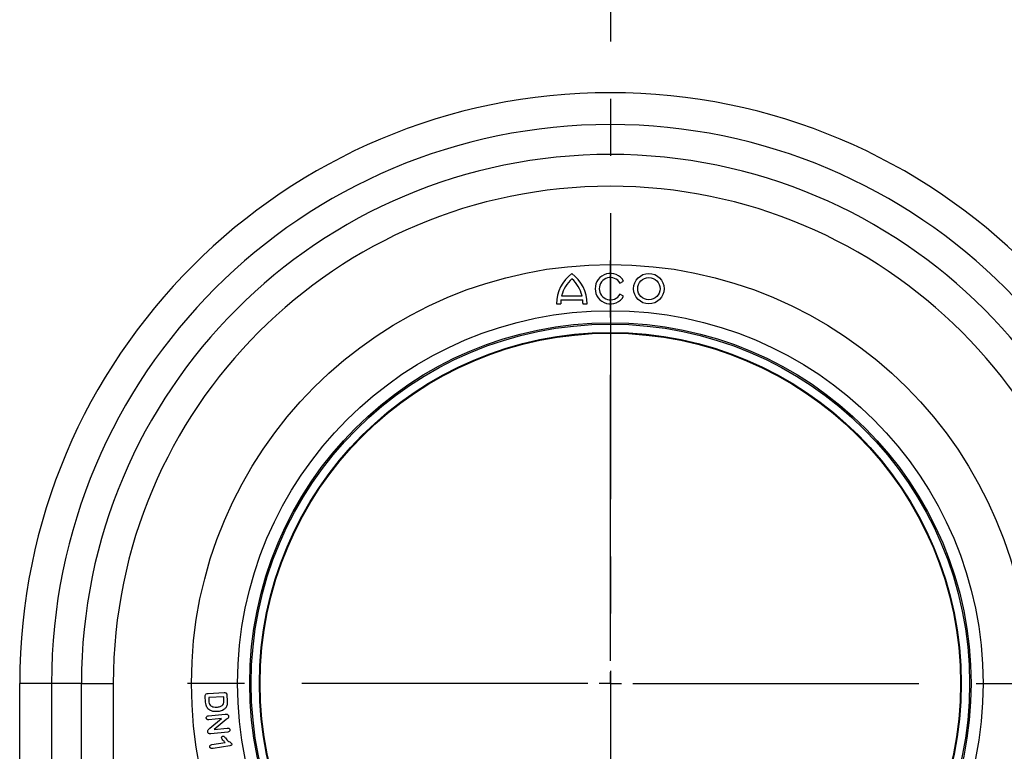
# Model space of a CAD drawing. Units: millimetres. Extents: x 75 to 2081, y 25 to 1460.
# Drawn here: x 503 to 722, y 677 to 840 of the extents above; entities that cross this region are included whole.
import ezdxf

# ---------------------------------------------------------------- set-up
doc = ezdxf.new("R2010")
doc.units = ezdxf.units.MM
doc.header["$LTSCALE"] = 5
doc.linetypes.add('CENTERX2', pattern=[20.32, 12.7, -2.54, 2.54, -2.54])
doc.layers.get('0').update_dxf_attribs({"color": 1})
for name, color, linetype in [('3009937', 7, 'Continuous'), ('CENTERLINES', 1, 'CENTERX2'), ('SECTION_LINES', 1, 'CENTERX2')]:
    doc.layers.add(name, color=color, linetype=linetype)

# ---------------------------------------------------------------- blocks, each defined once
blk = doc.blocks.new('1200243_m_001_SW_CENTERMARKSYMBOL_0')
for p, q in [((0, 5), (0, 95.5)), ((0, 0), (0, 2.5)), ((-5, 0), (-95.5, 0)), ((0, 0), (-2.5, 0)), ((0, 0), (0, -2.5)), ((0, 0), (2.5, 0)), ((5, 0), (95.5, 0)), ((0, -5), (0, -95.5))]:
    blk.add_line(p, q)
blk = doc.blocks.new('1200243_m_001_Front_view')
for p, q in [((2.14, 194.87), (2.92, 195.32)), ((2.92, 191.95), (2.14, 192.4)), ((-11.93, 190.26), (-11.03, 190.26)), ((-10.97, 191.16), (-6.13, 191.16)), ((-10.81, 192.06), (-6.29, 192.06)), ((-6.08, 190.26), (-5.18, 190.26)), ((-131.14, 0), (-131.14, 106)), ((-124.07, 106), (-131.14, 106)), ((-124.07, 106), (-124.07, 0)), ((-117.43, 106), (-124.07, 106)), ((-117.43, 0), (-117.43, 106)), ((-117.43, 106), (-110.36, 106)), ((-110.36, 106), (-110.36, 0)), ((-89.87, 101.86), (-89.93, 103.13)), ((-89.27, 103.78), (-85.74, 103.95)), ((-85.85, 103), (-89.16, 102.85)), ((-89.16, 102.85), (-89.13, 102.1)), ((-85.82, 102.35), (-85.85, 103)), ((-85.12, 103.4), (-85.06, 102.12)), ((-89.2, 98.81), (-85.52, 99.19)), ((-86.35, 98.22), (-89.12, 97.93)), ((-88.91, 96.08), (-86.35, 98.22)), ((-85.28, 97.98), (-87.93, 95.78)), ((-84.96, 95.2), (-88.71, 94.82)), ((-87.93, 95.78), (-85.06, 96.08)), ((-88.47, 92.42), (-85.5, 92.88)), ((-84.49, 92.14), (-88.21, 91.56))]:
    blk.add_line(p, q)
for centre, radius in [((0, 106), 93), ((0, 106), 93), ((8.55, 193.63), 3.38), ((8.55, 193.63), 2.48), ((0, 106), 82.75), ((0, 106), 80.08), ((0, 106), 79.75), ((0, 106), 77.9), ((0, 106), 77.75)]:
    blk.add_circle(centre, radius)
for centre, radius, start, end in [((0, 106), 131.14, 0, 180), ((0, 106), 124.07, 0, 180), ((0, 106), 117.43, 0, 180), ((0, 106), 110.36, 0, 180), ((-3.49, 190.26), 8.44, 126.8699, 180), ((-13.61, 190.26), 8.44, 0, 53.1301), ((0, 193.63), 3.38, 30, 330), ((-3.49, 190.26), 7.54, 132.1939, 166.1839), ((-13.61, 190.26), 7.54, 13.8161, 47.8061), ((0, 193.63), 2.48, 30, 330), ((-3.49, 190.26), 7.54, 173.1424, 180), ((-13.61, 190.26), 7.54, 0, 6.8576)]:
    blk.add_arc(centre, radius, start, end)
for points, knots in [([(-89.93, 103.13), (-89.93, 103.23), (-89.94, 103.44), (-89.72, 103.77), (-89.44, 103.78), (-89.27, 103.78)], [0, 0, 0, 0, 0.282169, 0.559081, 1, 1, 1, 1]), ([(-85.74, 103.95), (-85.65, 103.95), (-85.47, 103.95), (-85.24, 103.83), (-85.14, 103.61), (-85.12, 103.47), (-85.12, 103.4)], [0, 0, 0, 0, 0.281139, 0.558758, 0.778904, 1, 1, 1, 1]), ([(-89.34, 100.37), (-89.51, 100.62), (-89.82, 101.07), (-89.85, 101.62), (-89.87, 101.86)], [0, 0, 0, 0, 0.557737, 1, 1, 1, 1]), ([(-89.13, 102.1), (-89.12, 101.91), (-89.12, 101.57), (-88.93, 101.29), (-88.85, 101.17)], [0, 0, 0, 0, 0.561702, 1, 1, 1, 1]), ([(-88.85, 101.17), (-88.74, 101.07), (-88.51, 100.88), (-88, 100.74), (-87.62, 100.74), (-87.39, 100.74)], [0, 0, 0, 0, 0.279398, 0.55955, 1, 1, 1, 1]), ([(-87.39, 100.74), (-87.14, 100.76), (-86.66, 100.8), (-86.02, 101.15), (-85.81, 101.78), (-85.82, 102.16), (-85.82, 102.35)], [0, 0, 0, 0, 0.281576, 0.559838, 0.778486, 1, 1, 1, 1]), ([(-85.41, 100.59), (-85.55, 100.44), (-85.83, 100.14), (-86.5, 99.83), (-87.03, 99.77), (-87.34, 99.74)], [0, 0, 0, 0, 0.279828, 0.559916, 1, 1, 1, 1]), ([(-85.06, 102.12), (-85.05, 101.82), (-85.02, 101.27), (-85.29, 100.8), (-85.41, 100.59)], [0, 0, 0, 0, 0.5612651, 1, 1, 1, 1]), ([(-89.71, 98.31), (-89.71, 98.39), (-89.71, 98.54), (-89.51, 98.75), (-89.32, 98.79), (-89.2, 98.81)], [0, 0, 0, 0, 0.279838, 0.559672, 1, 1, 1, 1]), ([(-87.34, 99.74), (-87.76, 99.74), (-88.5, 99.74), (-89.08, 100.17), (-89.34, 100.37)], [0, 0, 0, 0, 0.56078, 1, 1, 1, 1]), ([(-85.52, 99.19), (-85.45, 99.19), (-85.32, 99.21), (-85.2, 99.18), (-85.15, 99.18)], [0, 0, 0, 0, 0.560233, 1, 1, 1, 1]), ([(-84.76, 98.71), (-84.76, 98.62), (-84.77, 98.43), (-84.98, 98.19), (-85.17, 98.06), (-85.28, 97.98)], [0, 0, 0, 0, 0.278191, 0.55788, 1, 1, 1, 1]), ([(-85.15, 99.18), (-85.09, 99.15), (-84.98, 99.11), (-84.83, 98.95), (-84.79, 98.8), (-84.76, 98.71)], [0, 0, 0, 0, 0.280769, 0.561796, 1, 1, 1, 1]), ([(-89.12, 97.93), (-89.19, 97.93), (-89.34, 97.92), (-89.54, 97.99), (-89.68, 98.14), (-89.7, 98.26), (-89.71, 98.31)], [0, 0, 0, 0, 0.280978, 0.560292, 0.780073, 1, 1, 1, 1]), ([(-89.4, 95.27), (-89.4, 95.36), (-89.4, 95.55), (-89.21, 95.84), (-89.02, 95.99), (-88.91, 96.08)], [0, 0, 0, 0, 0.279361, 0.558726, 1, 1, 1, 1]), ([(-88.71, 94.82), (-88.8, 94.81), (-88.97, 94.8), (-89.22, 94.88), (-89.36, 95.06), (-89.38, 95.2), (-89.4, 95.27)], [0, 0, 0, 0, 0.280972, 0.559979, 0.779483, 1, 1, 1, 1]), ([(-86.3, 93.9), (-86.3, 93.95), (-86.3, 94.06), (-86.22, 94.18), (-86.11, 94.27), (-86.03, 94.3), (-85.99, 94.31)], [0, 0, 0, 0, 0.279162, 0.559427, 0.779785, 1, 1, 1, 1]), ([(-85.99, 94.31), (-85.93, 94.31), (-85.79, 94.31), (-85.63, 94.12), (-85.54, 93.98), (-85.48, 93.9)], [0, 0, 0, 0, 0.2779471, 0.557586, 1, 1, 1, 1]), ([(-85.06, 96.08), (-84.98, 96.08), (-84.83, 96.09), (-84.63, 96.03), (-84.49, 95.88), (-84.46, 95.76), (-84.45, 95.7)], [0, 0, 0, 0, 0.280939, 0.560381, 0.779958, 1, 1, 1, 1]), ([(-84.45, 95.7), (-84.45, 95.63), (-84.45, 95.47), (-84.64, 95.25), (-84.84, 95.22), (-84.96, 95.2)], [0, 0, 0, 0, 0.280234, 0.55971, 1, 1, 1, 1]), ([(-88.93, 91.9), (-88.93, 91.98), (-88.94, 92.13), (-88.77, 92.35), (-88.58, 92.39), (-88.47, 92.42)], [0, 0, 0, 0, 0.280325, 0.560088, 1, 1, 1, 1]), ([(-88.21, 91.56), (-88.36, 91.55), (-88.56, 91.53), (-88.76, 91.62), (-88.88, 91.72), (-88.91, 91.83), (-88.93, 91.9)], [0, 0, 0, 0, 0.499445, 0.62518, 0.750813, 1, 1, 1, 1]), ([(-85.5, 92.88), (-85.68, 93.05), (-86, 93.35), (-86.21, 93.73), (-86.3, 93.9)], [0, 0, 0, 0, 0.562155, 1, 1, 1, 1]), ([(-85.48, 93.9), (-85.25, 93.6), (-84.94, 93.17), (-84.31, 92.93), (-84.13, 92.71), (-84.05, 92.59)], [0, 0, 0, 0, 0.565714, 0.789575, 1, 1, 1, 1]), ([(-84.05, 92.59), (-84.05, 92.53), (-84.04, 92.39), (-84.22, 92.2), (-84.39, 92.16), (-84.49, 92.14)], [0, 0, 0, 0, 0.279416, 0.559432, 1, 1, 1, 1])]:
    blk.add_open_spline(points, degree=3, knots=knots)

msp = doc.modelspace()

# ---------------------------------------------------------------- linework, layer by layer
at = {"layer": 'SECTION_LINES'}
msp.add_line((634.0497346, 1101.7696318), (634.0497346, 531.3696318), dxfattribs=at)

# ---------------------------------------------------------------- block references
at = {"layer": '3009937'}
msp.add_blockref('1200243_m_001_Front_view', (634.0497346, 586.5696318), dxfattribs=at)
at = {"layer": 'CENTERLINES'}
msp.add_blockref('1200243_m_001_SW_CENTERMARKSYMBOL_0', (634.0497346, 692.5696318), dxfattribs=at)

doc.saveas('drawing.dxf')
